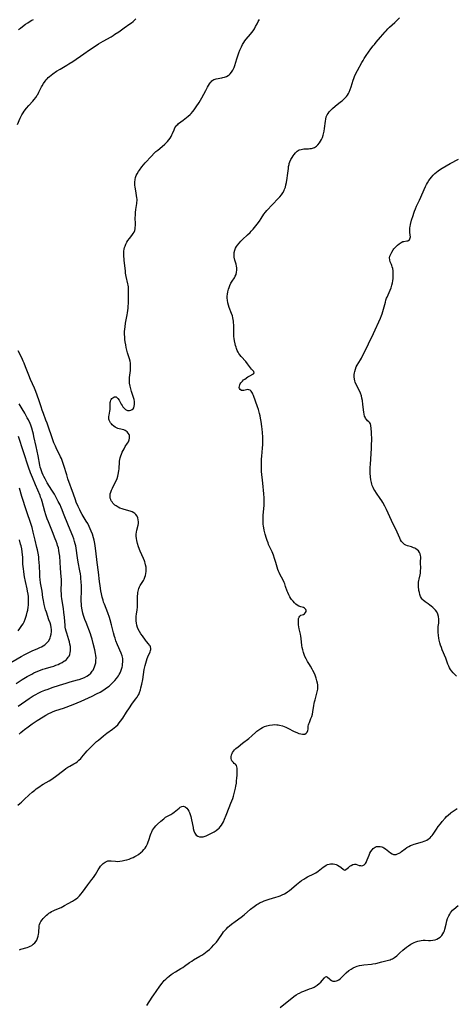
# Model space of a CAD drawing. Units: inches. Extents: x 2023522 to 2028951, y 210440 to 215902.
# Drawn here: x 2023926 to 2024063, y 210619 to 210929 of the extents above; entities that cross this region are included whole.
import ezdxf

# ---------------------------------------------------------------- set-up
doc = ezdxf.new("R2010")
doc.units = ezdxf.units.IN
doc.header["$MEASUREMENT"] = 0
doc.layers.add('c_26_T13S_R17E', color=143, linetype='Continuous')

msp = doc.modelspace()

# ---------------------------------------------------------------- linework, layer by layer
at = {"layer": 'c_26_T13S_R17E'}
for points in [[(2023924.97, 210896.33, 1004), (2023925.84, 210898.32, 1004), (2023926.17, 210898.99, 1004), (2023926.39, 210899.39, 1004), (2023926.78, 210900.05, 1004), (2023927.14, 210900.59, 1004), (2023927.84, 210901.53, 1004), (2023928.51, 210902.32, 1004), (2023929.78, 210903.71, 1004), (2023930.23, 210904.22, 1004), (2023930.76, 210904.89, 1004), (2023931.23, 210905.58, 1004), (2023931.39, 210905.86, 1004), (2023931.75, 210906.54, 1004), (2023932.56, 210908.22, 1004), (2023932.73, 210908.54, 1004), (2023933.18, 210909.3, 1004), (2023933.68, 210910.02, 1004), (2023933.99, 210910.42, 1004), (2023934.33, 210910.79, 1004), (2023934.68, 210911.16, 1004), (2023935.06, 210911.5, 1004), (2023935.58, 210911.93, 1004), (2023936.17, 210912.37, 1004), (2023937.29, 210913.13, 1004), (2023938.44, 210913.83, 1004), (2023940.58, 210915.06, 1004), (2023941.24, 210915.46, 1004), (2023942.41, 210916.21, 1004), (2023945.91, 210918.63, 1004), (2023947.75, 210919.87, 1004), (2023949.48, 210921.06, 1004), (2023950.56, 210921.78, 1004), (2023951.29, 210922.22, 1004), (2023952.03, 210922.65, 1004), (2023954.54, 210924.05, 1004), (2023955.23, 210924.46, 1004), (2023955.76, 210924.8, 1004), (2023956.97, 210925.63, 1004), (2023958.66, 210926.84, 1004), (2023960.47, 210928.08, 1004), (2023960.98, 210928.45, 1004), (2023961.47, 210928.83, 1004), (2023961.97, 210929.25, 1004), (2023962.39, 210929.67, 1004)], [(2023925.06, 210681.59, 1006), (2023925.67, 210682.08, 1006), (2023926.27, 210682.58, 1006), (2023927.14, 210683.35, 1006), (2023928.68, 210684.81, 1006), (2023929.65, 210685.69, 1006), (2023930.41, 210686.31, 1006), (2023930.92, 210686.7, 1006), (2023932, 210687.5, 1006), (2023932.57, 210687.89, 1006), (2023933.11, 210688.23, 1006), (2023934.95, 210689.26, 1006), (2023935.53, 210689.61, 1006), (2023936.28, 210690.12, 1006), (2023937.02, 210690.65, 1006), (2023939.6, 210692.62, 1006), (2023940.28, 210693.12, 1006), (2023940.91, 210693.54, 1006), (2023941.54, 210693.92, 1006), (2023942.75, 210694.6, 1006), (2023943.38, 210694.99, 1006), (2023943.88, 210695.34, 1006), (2023944.17, 210695.57, 1006), (2023944.39, 210695.77, 1006), (2023944.94, 210696.33, 1006), (2023945.26, 210696.69, 1006), (2023946.34, 210698.03, 1006), (2023946.94, 210698.74, 1006), (2023947.69, 210699.52, 1006), (2023948.41, 210700.21, 1006), (2023949.97, 210701.64, 1006), (2023950.53, 210702.13, 1006), (2023952.14, 210703.48, 1006), (2023953.17, 210704.3, 1006), (2023954.96, 210705.59, 1006), (2023955.51, 210705.99, 1006), (2023956.04, 210706.42, 1006), (2023956.63, 210706.98, 1006), (2023957.12, 210707.53, 1006), (2023957.55, 210708.07, 1006), (2023958.23, 210709.07, 1006), (2023959.43, 210710.99, 1006), (2023960.32, 210712.34, 1006), (2023961.12, 210713.45, 1006), (2023962.3, 210715, 1006), (2023962.78, 210715.68, 1006), (2023963.02, 210716.1, 1006), (2023963.25, 210716.52, 1006), (2023963.5, 210717.11, 1006), (2023963.79, 210717.95, 1006), (2023963.97, 210718.59, 1006), (2023964.24, 210719.73, 1006), (2023964.52, 210721.23, 1006), (2023965.02, 210724.39, 1006), (2023965.28, 210725.63, 1006), (2023965.47, 210726.39, 1006), (2023965.69, 210727.13, 1006), (2023965.95, 210727.87, 1006), (2023966.19, 210728.44, 1006), (2023966.9, 210730, 1006), (2023967.03, 210730.35, 1006), (2023967.12, 210730.7, 1006), (2023967.13, 210731.05, 1006), (2023967.03, 210731.55, 1006), (2023966.89, 210731.84, 1006), (2023966.7, 210732.12, 1006), (2023966.35, 210732.54, 1006), (2023965.75, 210733.23, 1006), (2023965.41, 210733.65, 1006), (2023964.43, 210734.98, 1006), (2023963.97, 210735.64, 1006), (2023963.52, 210736.35, 1006), (2023963.13, 210737.1, 1006), (2023962.91, 210737.66, 1006), (2023962.71, 210738.35, 1006), (2023962.57, 210739.06, 1006), (2023962.49, 210739.79, 1006), (2023962.48, 210740.57, 1006), (2023962.51, 210741.22, 1006), (2023962.57, 210741.87, 1006), (2023962.76, 210743.26, 1006), (2023962.84, 210744.1, 1006), (2023962.88, 210744.65, 1006), (2023962.93, 210746.06, 1006), (2023962.92, 210747.53, 1006), (2023962.95, 210748.28, 1006), (2023962.99, 210748.74, 1006), (2023963.06, 210749.16, 1006), (2023963.28, 210749.93, 1006), (2023963.5, 210750.44, 1006), (2023963.75, 210750.91, 1006), (2023964.59, 210752.16, 1006), (2023964.81, 210752.52, 1006), (2023965.01, 210752.92, 1006), (2023965.24, 210753.48, 1006), (2023965.42, 210754.06, 1006), (2023965.54, 210754.67, 1006), (2023965.61, 210755.28, 1006), (2023965.63, 210755.97, 1006), (2023965.58, 210756.71, 1006), (2023965.45, 210757.44, 1006), (2023965.32, 210757.96, 1006), (2023965.2, 210758.32, 1006), (2023965.06, 210758.71, 1006), (2023964.76, 210759.44, 1006), (2023963.75, 210761.73, 1006), (2023963.21, 210763.06, 1006), (2023962.85, 210764.18, 1006), (2023962.63, 210765.11, 1006), (2023962.52, 210765.78, 1006), (2023962.47, 210766.44, 1006), (2023962.46, 210767.06, 1006), (2023962.52, 210767.75, 1006), (2023962.63, 210768.35, 1006), (2023963.07, 210769.99, 1006), (2023963.16, 210770.49, 1006), (2023963.18, 210771.01, 1006), (2023963.11, 210771.66, 1006), (2023962.95, 210772.28, 1006), (2023962.75, 210772.74, 1006), (2023962.39, 210773.28, 1006), (2023962.06, 210773.6, 1006), (2023961.68, 210773.87, 1006), (2023961.17, 210774.12, 1006), (2023960.6, 210774.32, 1006), (2023958.65, 210774.85, 1006), (2023957.99, 210775.06, 1006), (2023957.35, 210775.31, 1006), (2023956.75, 210775.6, 1006), (2023956.12, 210775.99, 1006), (2023955.76, 210776.27, 1006), (2023955.43, 210776.57, 1006), (2023955.12, 210776.91, 1006), (2023954.85, 210777.26, 1006), (2023954.6, 210777.65, 1006), (2023954.41, 210778.06, 1006), (2023954.29, 210778.45, 1006), (2023954.22, 210778.85, 1006), (2023954.21, 210779.2, 1006), (2023954.29, 210779.79, 1006), (2023954.46, 210780.38, 1006), (2023954.7, 210780.98, 1006), (2023954.95, 210781.57, 1006), (2023956.41, 210784.71, 1006), (2023956.67, 210785.43, 1006), (2023956.81, 210785.94, 1006), (2023956.92, 210786.46, 1006), (2023957.02, 210787.15, 1006), (2023957.07, 210787.63, 1006), (2023957.1, 210788.12, 1006), (2023957.16, 210789.48, 1006), (2023957.2, 210790.09, 1006), (2023957.28, 210790.69, 1006), (2023957.39, 210791.23, 1006), (2023957.57, 210791.8, 1006), (2023957.79, 210792.36, 1006), (2023958.04, 210792.92, 1006), (2023958.62, 210794.03, 1006), (2023959.01, 210794.71, 1006), (2023959.74, 210795.83, 1006), (2023959.99, 210796.27, 1006), (2023960.22, 210796.81, 1006), (2023960.35, 210797.34, 1006), (2023960.37, 210797.77, 1006), (2023960.31, 210798.19, 1006), (2023960.2, 210798.53, 1006), (2023959.97, 210798.97, 1006), (2023959.64, 210799.36, 1006), (2023959.33, 210799.62, 1006), (2023959.01, 210799.8, 1006), (2023958.59, 210799.97, 1006), (2023957.09, 210800.33, 1006), (2023956.65, 210800.48, 1006), (2023956.25, 210800.65, 1006), (2023955.87, 210800.87, 1006), (2023955.38, 210801.2, 1006), (2023954.93, 210801.58, 1006), (2023954.62, 210801.9, 1006), (2023954.34, 210802.24, 1006), (2023954.12, 210802.62, 1006), (2023953.96, 210803.02, 1006), (2023953.87, 210803.35, 1006), (2023953.83, 210803.72, 1006), (2023953.83, 210804.17, 1006), (2023953.88, 210804.61, 1006), (2023954.15, 210805.89, 1006), (2023954.23, 210806.39, 1006), (2023954.27, 210806.95, 1006), (2023954.24, 210808.08, 1006), (2023954.25, 210808.63, 1006), (2023954.31, 210808.99, 1006), (2023954.43, 210809.33, 1006), (2023954.59, 210809.61, 1006), (2023954.79, 210809.85, 1006), (2023955.11, 210810.14, 1006), (2023955.38, 210810.33, 1006), (2023955.66, 210810.45, 1006), (2023956.14, 210810.41, 1006), (2023956.69, 210809.94, 1006), (2023957.04, 210809.4, 1006), (2023957.7, 210808.16, 1006), (2023957.99, 210807.67, 1006), (2023958.25, 210807.28, 1006), (2023958.54, 210806.92, 1006), (2023958.83, 210806.64, 1006), (2023959.14, 210806.41, 1006), (2023959.72, 210806.16, 1006), (2023960.32, 210806.11, 1006), (2023960.78, 210806.21, 1006), (2023961.2, 210806.42, 1006), (2023961.5, 210806.68, 1006), (2023961.69, 210806.97, 1006), (2023961.88, 210807.46, 1006), (2023961.97, 210808.03, 1006), (2023961.97, 210808.65, 1006), (2023961.94, 210808.94, 1006), (2023961.8, 210809.63, 1006), (2023961.61, 210810.26, 1006), (2023961, 210812.06, 1006), (2023960.73, 210812.96, 1006), (2023960.52, 210813.83, 1006), (2023960.38, 210814.71, 1006), (2023960.34, 210815.26, 1006), (2023960.36, 210815.87, 1006), (2023960.4, 210816.48, 1006), (2023960.62, 210818.76, 1006), (2023960.67, 210819.43, 1006), (2023960.68, 210820.41, 1006), (2023960.63, 210821.01, 1006), (2023960.52, 210821.72, 1006), (2023960.35, 210822.43, 1006), (2023959.76, 210824.34, 1006), (2023959.54, 210825.16, 1006), (2023959.34, 210825.99, 1006), (2023959.17, 210826.84, 1006), (2023959.02, 210827.73, 1006), (2023958.91, 210828.49, 1006), (2023958.84, 210829.26, 1006), (2023958.8, 210830.15, 1006), (2023958.82, 210831.08, 1006), (2023958.87, 210831.77, 1006), (2023958.94, 210832.47, 1006), (2023959.12, 210833.68, 1006), (2023959.65, 210836.26, 1006), (2023959.77, 210836.98, 1006), (2023959.87, 210837.69, 1006), (2023959.93, 210838.39, 1006), (2023959.98, 210839.14, 1006), (2023960, 210839.8, 1006), (2023960.02, 210841.7, 1006), (2023960.08, 210844.11, 1006), (2023960.07, 210844.61, 1006), (2023960.03, 210845.11, 1006), (2023959.97, 210845.61, 1006), (2023959.87, 210846.1, 1006), (2023959.34, 210848.36, 1006), (2023959.14, 210849.48, 1006), (2023959.04, 210850.15, 1006), (2023958.85, 210851.77, 1006), (2023958.68, 210853.59, 1006), (2023958.58, 210855.1, 1006), (2023958.57, 210855.83, 1006), (2023958.6, 210856.41, 1006), (2023958.67, 210856.98, 1006), (2023958.78, 210857.5, 1006), (2023958.94, 210858, 1006), (2023959.21, 210858.64, 1006), (2023959.53, 210859.25, 1006), (2023959.85, 210859.73, 1006), (2023960.37, 210860.38, 1006), (2023961.13, 210861.3, 1006), (2023961.55, 210861.92, 1006), (2023961.8, 210862.39, 1006), (2023961.99, 210862.87, 1006), (2023962.12, 210863.4, 1006), (2023962.19, 210863.85, 1006), (2023962.23, 210864.44, 1006), (2023962.23, 210865.04, 1006), (2023962.19, 210866.85, 1006), (2023962.21, 210867.72, 1006), (2023962.27, 210868.58, 1006), (2023962.37, 210869.51, 1006), (2023962.67, 210871.44, 1006), (2023962.72, 210871.88, 1006), (2023962.75, 210872.31, 1006), (2023962.74, 210872.76, 1006), (2023962.71, 210873.21, 1006), (2023962.61, 210873.96, 1006), (2023962.47, 210874.72, 1006), (2023962.21, 210876.01, 1006), (2023962.1, 210876.63, 1006), (2023962.04, 210877.26, 1006), (2023962.02, 210877.71, 1006), (2023962.04, 210878.17, 1006), (2023962.14, 210878.98, 1006), (2023962.3, 210879.6, 1006), (2023962.51, 210880.21, 1006), (2023962.77, 210880.8, 1006), (2023963.18, 210881.51, 1006), (2023963.47, 210881.95, 1006), (2023964.28, 210883.02, 1006), (2023965.35, 210884.28, 1006), (2023967.26, 210886.38, 1006), (2023968.18, 210887.34, 1006), (2023968.71, 210887.82, 1006), (2023969.26, 210888.29, 1006), (2023970.62, 210889.37, 1006), (2023971.47, 210890.1, 1006), (2023971.83, 210890.46, 1006), (2023972.33, 210890.99, 1006), (2023972.79, 210891.55, 1006), (2023973.15, 210892.06, 1006), (2023973.48, 210892.59, 1006), (2023973.76, 210893.13, 1006), (2023973.93, 210893.48, 1006), (2023974.43, 210894.69, 1006), (2023974.7, 210895.26, 1006), (2023975.01, 210895.77, 1006), (2023975.29, 210896.11, 1006), (2023975.57, 210896.39, 1006), (2023975.88, 210896.64, 1006), (2023977.33, 210897.69, 1006), (2023978.92, 210898.99, 1006), (2023979.56, 210899.55, 1006), (2023979.85, 210899.84, 1006), (2023980.4, 210900.45, 1006), (2023980.79, 210900.95, 1006), (2023981.46, 210901.88, 1006), (2023982.34, 210903.27, 1006), (2023983.19, 210904.74, 1006), (2023984.42, 210907.1, 1006), (2023984.99, 210908.12, 1006), (2023985.62, 210909.19, 1006), (2023985.86, 210909.54, 1006), (2023986.1, 210909.84, 1006), (2023986.36, 210910.11, 1006), (2023986.71, 210910.38, 1006), (2023987.02, 210910.54, 1006), (2023987.37, 210910.68, 1006), (2023987.77, 210910.79, 1006), (2023989.47, 210911.07, 1006), (2023989.82, 210911.15, 1006), (2023990.4, 210911.31, 1006), (2023990.95, 210911.51, 1006), (2023991.47, 210911.78, 1006), (2023991.83, 210912.04, 1006), (2023992.13, 210912.31, 1006), (2023992.6, 210912.88, 1006), (2023993, 210913.54, 1006), (2023993.21, 210913.95, 1006), (2023993.4, 210914.38, 1006), (2023993.63, 210915.01, 1006), (2023994.26, 210917.05, 1006), (2023994.59, 210918.06, 1006), (2023994.9, 210918.91, 1006), (2023995.22, 210919.76, 1006), (2023995.68, 210920.84, 1006), (2023996.04, 210921.57, 1006), (2023996.45, 210922.26, 1006), (2023996.75, 210922.71, 1006), (2023997.22, 210923.29, 1006), (2023998.62, 210924.89, 1006), (2023999.01, 210925.37, 1006), (2023999.43, 210925.93, 1006), (2023999.81, 210926.51, 1006), (2024000.19, 210927.22, 1006), (2024000.64, 210928.12, 1006), (2024001.04, 210928.87, 1006), (2024001.39, 210929.44, 1006)], [(2023925.32, 210926.3, 1002), (2023925.88, 210926.77, 1002), (2023926.53, 210927.28, 1002), (2023927.56, 210928.01, 1002), (2023928.26, 210928.47, 1002), (2023929.34, 210929.12, 1002), (2023929.99, 210929.48, 1002)], [(2023925.59, 210635.99, 1008), (2023926.05, 210636.14, 1008), (2023928.05, 210636.73, 1008), (2023928.51, 210636.89, 1008), (2023928.96, 210637.09, 1008), (2023929.46, 210637.36, 1008), (2023929.92, 210637.69, 1008), (2023930.45, 210638.18, 1008), (2023930.89, 210638.74, 1008), (2023931.06, 210639.02, 1008), (2023931.33, 210639.63, 1008), (2023931.52, 210640.27, 1008), (2023931.65, 210640.92, 1008), (2023931.7, 210641.33, 1008), (2023931.85, 210643.49, 1008), (2023931.95, 210643.97, 1008), (2023932.14, 210644.44, 1008), (2023932.4, 210644.89, 1008), (2023932.76, 210645.39, 1008), (2023933.11, 210645.82, 1008), (2023933.49, 210646.24, 1008), (2023933.81, 210646.58, 1008), (2023934.16, 210646.9, 1008), (2023934.52, 210647.21, 1008), (2023934.89, 210647.5, 1008), (2023935.3, 210647.77, 1008), (2023935.72, 210648.03, 1008), (2023936.27, 210648.31, 1008), (2023936.84, 210648.57, 1008), (2023938.74, 210649.35, 1008), (2023939.86, 210649.9, 1008), (2023941, 210650.52, 1008), (2023942.38, 210651.33, 1008), (2023942.95, 210651.69, 1008), (2023943.48, 210652.07, 1008), (2023943.99, 210652.47, 1008), (2023944.56, 210653, 1008), (2023945.03, 210653.52, 1008), (2023945.49, 210654.1, 1008), (2023947.2, 210656.47, 1008), (2023948.49, 210658.11, 1008), (2023948.96, 210658.76, 1008), (2023949.64, 210659.76, 1008), (2023950.46, 210661.15, 1008), (2023950.86, 210661.79, 1008), (2023951.24, 210662.33, 1008), (2023951.63, 210662.79, 1008), (2023952.05, 210663.19, 1008), (2023952.63, 210663.62, 1008), (2023953.26, 210663.92, 1008), (2023953.54, 210663.99, 1008), (2023953.85, 210664.04, 1008), (2023954.53, 210664.05, 1008), (2023955.9, 210663.9, 1008), (2023956.58, 210663.87, 1008), (2023957.27, 210663.92, 1008), (2023957.99, 210664.04, 1008), (2023958.91, 210664.24, 1008), (2023959.51, 210664.4, 1008), (2023960.2, 210664.61, 1008), (2023960.83, 210664.83, 1008), (2023961.46, 210665.09, 1008), (2023962.06, 210665.38, 1008), (2023962.41, 210665.57, 1008), (2023963.17, 210666.06, 1008), (2023963.89, 210666.61, 1008), (2023964.41, 210667.08, 1008), (2023964.89, 210667.58, 1008), (2023965.26, 210668.05, 1008), (2023965.6, 210668.55, 1008), (2023965.82, 210668.95, 1008), (2023966.01, 210669.37, 1008), (2023966.28, 210670.03, 1008), (2023966.47, 210670.57, 1008), (2023967.01, 210672.28, 1008), (2023967.17, 210672.74, 1008), (2023967.37, 210673.21, 1008), (2023967.61, 210673.66, 1008), (2023967.91, 210674.13, 1008), (2023968.26, 210674.58, 1008), (2023968.7, 210675.06, 1008), (2023969.2, 210675.55, 1008), (2023970.28, 210676.55, 1008), (2023971.16, 210677.31, 1008), (2023971.77, 210677.76, 1008), (2023972.19, 210678.03, 1008), (2023973.36, 210678.68, 1008), (2023973.99, 210679.05, 1008), (2023974.5, 210679.41, 1008), (2023974.98, 210679.8, 1008), (2023975.99, 210680.67, 1008), (2023976.36, 210680.95, 1008), (2023976.89, 210681.21, 1008), (2023977.42, 210681.28, 1008), (2023977.94, 210681.08, 1008), (2023978.43, 210680.67, 1008), (2023978.78, 210680.24, 1008), (2023979.1, 210679.72, 1008), (2023979.31, 210679.27, 1008), (2023979.53, 210678.69, 1008), (2023979.71, 210678.07, 1008), (2023979.97, 210676.93, 1008), (2023980.42, 210674.51, 1008), (2023980.48, 210674.23, 1008), (2023980.7, 210673.47, 1008), (2023980.98, 210672.8, 1008), (2023981.42, 210672.18, 1008), (2023981.97, 210671.8, 1008), (2023982.51, 210671.63, 1008), (2023983.1, 210671.58, 1008), (2023983.57, 210671.63, 1008), (2023983.91, 210671.71, 1008), (2023984.55, 210671.94, 1008), (2023985.81, 210672.52, 1008), (2023986.43, 210672.83, 1008), (2023987.11, 210673.2, 1008), (2023987.77, 210673.61, 1008), (2023988.39, 210674.08, 1008), (2023988.69, 210674.36, 1008), (2023989, 210674.71, 1008), (2023989.43, 210675.29, 1008), (2023989.75, 210675.82, 1008), (2023990.05, 210676.39, 1008), (2023990.39, 210677.13, 1008), (2023990.9, 210678.41, 1008), (2023991.84, 210680.89, 1008), (2023992.39, 210682.26, 1008), (2023992.94, 210683.73, 1008), (2023993.17, 210684.43, 1008), (2023993.55, 210685.7, 1008), (2023993.84, 210686.91, 1008), (2023993.96, 210687.55, 1008), (2023994.11, 210688.55, 1008), (2023994.18, 210689.16, 1008), (2023994.27, 210690.2, 1008), (2023994.31, 210690.98, 1008), (2023994.33, 210692.39, 1008), (2023994.31, 210693.32, 1008), (2023994.29, 210693.7, 1008), (2023994.16, 210694.13, 1008), (2023993.81, 210694.52, 1008), (2023993.44, 210694.78, 1008), (2023993.16, 210695.03, 1008), (2023992.9, 210695.33, 1008), (2023992.72, 210695.61, 1008), (2023992.6, 210695.92, 1008), (2023992.51, 210696.33, 1008), (2023992.49, 210696.88, 1008), (2023992.58, 210697.45, 1008), (2023992.73, 210697.89, 1008), (2023992.87, 210698.18, 1008), (2023993.17, 210698.62, 1008), (2023993.53, 210699.05, 1008), (2023993.96, 210699.45, 1008), (2023994.65, 210700.03, 1008), (2023996.08, 210701.18, 1008), (2023998, 210702.67, 1008), (2023999.01, 210703.52, 1008), (2024000.2, 210704.61, 1008), (2024000.59, 210704.95, 1008), (2024001.18, 210705.41, 1008), (2024001.8, 210705.82, 1008), (2024002.34, 210706.1, 1008), (2024003.01, 210706.39, 1008), (2024003.71, 210706.62, 1008), (2024004.56, 210706.83, 1008), (2024005.49, 210706.97, 1008), (2024006.21, 210707.01, 1008), (2024006.93, 210706.98, 1008), (2024007.34, 210706.94, 1008), (2024007.77, 210706.86, 1008), (2024008.64, 210706.63, 1008), (2024009.17, 210706.43, 1008), (2024009.7, 210706.21, 1008), (2024010.39, 210705.9, 1008), (2024012.41, 210704.87, 1008), (2024013.17, 210704.5, 1008), (2024013.83, 210704.23, 1008), (2024014.45, 210704.05, 1008), (2024015.03, 210703.96, 1008), (2024015.39, 210703.96, 1008), (2024015.73, 210704.02, 1008), (2024016.19, 210704.27, 1008), (2024016.48, 210704.63, 1008), (2024016.67, 210705.13, 1008), (2024016.74, 210705.58, 1008), (2024016.82, 210706.49, 1008), (2024016.9, 210706.9, 1008), (2024017.01, 210707.3, 1008), (2024017.15, 210707.71, 1008), (2024017.67, 210708.93, 1008), (2024017.92, 210709.59, 1008), (2024018.13, 210710.3, 1008), (2024018.27, 210711.05, 1008), (2024018.55, 210713.05, 1008), (2024018.66, 210713.65, 1008), (2024018.79, 210714.25, 1008), (2024018.95, 210714.86, 1008), (2024019.42, 210716.46, 1008), (2024019.64, 210717.31, 1008), (2024019.8, 210718.16, 1008), (2024019.84, 210718.65, 1008), (2024019.85, 210719.13, 1008), (2024019.81, 210719.59, 1008), (2024019.75, 210720.04, 1008), (2024019.56, 210720.84, 1008), (2024019.31, 210721.63, 1008), (2024018.94, 210722.61, 1008), (2024018.63, 210723.35, 1008), (2024018.3, 210724.08, 1008), (2024018.07, 210724.53, 1008), (2024017.55, 210725.48, 1008), (2024017.25, 210725.97, 1008), (2024016.62, 210726.95, 1008), (2024016.14, 210727.74, 1008), (2024015.77, 210728.48, 1008), (2024015.51, 210729.11, 1008), (2024015.29, 210729.75, 1008), (2024015.06, 210730.64, 1008), (2024014.93, 210731.3, 1008), (2024014.83, 210731.95, 1008), (2024014.55, 210734.2, 1008), (2024014.45, 210734.88, 1008), (2024014.32, 210735.55, 1008), (2024013.94, 210737.24, 1008), (2024013.82, 210737.88, 1008), (2024013.73, 210738.49, 1008), (2024013.69, 210739.08, 1008), (2024013.68, 210739.64, 1008), (2024013.69, 210739.95, 1008), (2024013.77, 210740.49, 1008), (2024013.91, 210740.94, 1008), (2024014.1, 210741.27, 1008), (2024014.43, 210741.49, 1008), (2024015.28, 210741.8, 1008), (2024015.63, 210741.99, 1008), (2024015.98, 210742.34, 1008), (2024016.13, 210742.66, 1008), (2024016.15, 210743.02, 1008), (2024016.04, 210743.35, 1008), (2024015.87, 210743.58, 1008), (2024015.64, 210743.78, 1008), (2024015.31, 210743.95, 1008), (2024014.92, 210744.08, 1008), (2024014.45, 210744.21, 1008), (2024013.83, 210744.43, 1008), (2024013.29, 210744.73, 1008), (2024012.87, 210745.05, 1008), (2024012.47, 210745.42, 1008), (2024012, 210745.91, 1008), (2024011.56, 210746.45, 1008), (2024011.28, 210746.85, 1008), (2024010.99, 210747.31, 1008), (2024010.63, 210747.99, 1008), (2024010.31, 210748.71, 1008), (2024010.15, 210749.15, 1008), (2024009.67, 210750.57, 1008), (2024009.36, 210751.42, 1008), (2024009.2, 210751.83, 1008), (2024008.87, 210752.54, 1008), (2024007.82, 210754.52, 1008), (2024007.59, 210755.02, 1008), (2024007.43, 210755.39, 1008), (2024007.24, 210755.91, 1008), (2024006.98, 210756.73, 1008), (2024006.58, 210758.11, 1008), (2024006.17, 210759.45, 1008), (2024005.81, 210760.47, 1008), (2024005.39, 210761.49, 1008), (2024004.6, 210763.17, 1008), (2024004.29, 210763.85, 1008), (2024004.1, 210764.33, 1008), (2024003.85, 210765.05, 1008), (2024003.65, 210765.7, 1008), (2024003.25, 210767.08, 1008), (2024002.91, 210768.41, 1008), (2024002.77, 210769.1, 1008), (2024002.68, 210769.66, 1008), (2024002.62, 210770.22, 1008), (2024002.57, 210771.03, 1008), (2024002.56, 210771.61, 1008), (2024002.57, 210772.19, 1008), (2024002.61, 210773.14, 1008), (2024002.84, 210776.17, 1008), (2024002.87, 210777.39, 1008), (2024002.85, 210778.51, 1008), (2024002.77, 210779.81, 1008), (2024002.43, 210783.15, 1008), (2024002.09, 210786.86, 1008), (2024002.02, 210787.8, 1008), (2024002, 210788.51, 1008), (2024001.99, 210789.27, 1008), (2024002, 210790.03, 1008), (2024002.04, 210790.79, 1008), (2024002.1, 210791.72, 1008), (2024002.34, 210794.21, 1008), (2024002.42, 210795.36, 1008), (2024002.46, 210796.62, 1008), (2024002.45, 210797.75, 1008), (2024002.38, 210799.14, 1008), (2024002.29, 210800.23, 1008), (2024002.19, 210801.11, 1008), (2024001.95, 210802.69, 1008), (2024001.76, 210803.68, 1008), (2024001.6, 210804.42, 1008), (2024001.42, 210805.16, 1008), (2024001.05, 210806.41, 1008), (2024000.76, 210807.3, 1008), (2023999.5, 210810.81, 1008), (2023999.34, 210811.22, 1008), (2023999.16, 210811.59, 1008), (2023998.97, 210811.92, 1008), (2023998.76, 210812.2, 1008), (2023998.44, 210812.49, 1008), (2023998.09, 210812.66, 1008), (2023997.71, 210812.72, 1008), (2023997.34, 210812.68, 1008), (2023996.47, 210812.45, 1008), (2023996.17, 210812.41, 1008), (2023995.71, 210812.45, 1008), (2023995.28, 210812.72, 1008), (2023995.07, 210813.06, 1008), (2023995.02, 210813.38, 1008), (2023995.06, 210813.74, 1008), (2023995.19, 210814.18, 1008), (2023995.33, 210814.49, 1008), (2023995.52, 210814.81, 1008), (2023995.74, 210815.1, 1008), (2023996.03, 210815.42, 1008), (2023996.39, 210815.74, 1008), (2023996.78, 210816.04, 1008), (2023997.77, 210816.72, 1008), (2023998.37, 210817.08, 1008), (2023999.28, 210817.55, 1008), (2023999.54, 210817.71, 1008), (2023999.72, 210817.99, 1008), (2023999.57, 210818.38, 1008), (2023998.84, 210819.19, 1008), (2023997.64, 210820.89, 1008), (2023997.12, 210821.54, 1008), (2023995.67, 210823.13, 1008), (2023995.19, 210823.71, 1008), (2023994.91, 210824.11, 1008), (2023994.65, 210824.54, 1008), (2023994.38, 210825.08, 1008), (2023994.15, 210825.64, 1008), (2023993.99, 210826.1, 1008), (2023993.83, 210826.64, 1008), (2023993.7, 210827.19, 1008), (2023993.53, 210828.07, 1008), (2023993.43, 210828.79, 1008), (2023993.35, 210829.51, 1008), (2023993.32, 210830.08, 1008), (2023993.31, 210830.64, 1008), (2023993.3, 210832.52, 1008), (2023993.28, 210833.12, 1008), (2023993.23, 210833.73, 1008), (2023993.17, 210834.32, 1008), (2023993.1, 210834.82, 1008), (2023992.99, 210835.39, 1008), (2023992.85, 210835.94, 1008), (2023992.6, 210836.74, 1008), (2023991.88, 210838.58, 1008), (2023991.6, 210839.4, 1008), (2023991.43, 210840.04, 1008), (2023991.28, 210840.9, 1008), (2023991.22, 210841.53, 1008), (2023991.22, 210842.16, 1008), (2023991.28, 210842.84, 1008), (2023991.4, 210843.51, 1008), (2023991.62, 210844.37, 1008), (2023991.82, 210844.97, 1008), (2023992.03, 210845.51, 1008), (2023992.37, 210846.24, 1008), (2023992.75, 210846.91, 1008), (2023993.48, 210848.02, 1008), (2023993.76, 210848.51, 1008), (2023993.99, 210849.03, 1008), (2023994.19, 210849.71, 1008), (2023994.28, 210850.4, 1008), (2023994.26, 210851.11, 1008), (2023994.17, 210851.68, 1008), (2023994.03, 210852.25, 1008), (2023993.65, 210853.57, 1008), (2023993.45, 210854.45, 1008), (2023993.37, 210855.3, 1008), (2023993.41, 210856.01, 1008), (2023993.57, 210856.7, 1008), (2023993.83, 210857.3, 1008), (2023994.13, 210857.81, 1008), (2023994.49, 210858.31, 1008), (2023994.99, 210858.93, 1008), (2023995.55, 210859.53, 1008), (2023996.06, 210860.05, 1008), (2023997.65, 210861.53, 1008), (2023998.41, 210862.27, 1008), (2023998.79, 210862.68, 1008), (2023999.36, 210863.33, 1008), (2024000.66, 210864.94, 1008), (2024001.4, 210865.9, 1008), (2024001.96, 210866.73, 1008), (2024002.81, 210868.08, 1008), (2024003.31, 210868.73, 1008), (2024003.71, 210869.19, 1008), (2024005.55, 210871.15, 1008), (2024007.33, 210872.98, 1008), (2024007.85, 210873.55, 1008), (2024008.34, 210874.15, 1008), (2024008.79, 210874.82, 1008), (2024009.16, 210875.53, 1008), (2024009.35, 210875.98, 1008), (2024009.57, 210876.63, 1008), (2024009.76, 210877.31, 1008), (2024009.91, 210878, 1008), (2024010.15, 210879.38, 1008), (2024010.27, 210880.27, 1008), (2024010.52, 210882.43, 1008), (2024010.62, 210883.09, 1008), (2024010.75, 210883.74, 1008), (2024010.83, 210884.02, 1008), (2024011.01, 210884.56, 1008), (2024011.32, 210885.28, 1008), (2024011.69, 210885.96, 1008), (2024011.99, 210886.44, 1008), (2024012.32, 210886.89, 1008), (2024012.8, 210887.45, 1008), (2024013.35, 210887.95, 1008), (2024013.96, 210888.32, 1008), (2024014.54, 210888.51, 1008), (2024014.99, 210888.6, 1008), (2024015.45, 210888.64, 1008), (2024016.89, 210888.71, 1008), (2024017.35, 210888.74, 1008), (2024017.78, 210888.8, 1008), (2024018.2, 210888.89, 1008), (2024018.81, 210889.11, 1008), (2024019.37, 210889.47, 1008), (2024019.87, 210889.95, 1008), (2024020.32, 210890.53, 1008), (2024020.65, 210891.05, 1008), (2024020.95, 210891.6, 1008), (2024021.28, 210892.3, 1008), (2024021.56, 210893.03, 1008), (2024021.67, 210893.37, 1008), (2024021.86, 210894.21, 1008), (2024021.99, 210895.06, 1008), (2024022.21, 210897.43, 1008), (2024022.31, 210898.05, 1008), (2024022.49, 210898.74, 1008), (2024022.77, 210899.36, 1008), (2024023.07, 210899.84, 1008), (2024023.45, 210900.36, 1008), (2024023.89, 210900.85, 1008), (2024024.44, 210901.4, 1008), (2024025.32, 210902.18, 1008), (2024027.03, 210903.46, 1008), (2024027.5, 210903.83, 1008), (2024027.96, 210904.22, 1008), (2024028.6, 210904.86, 1008), (2024028.91, 210905.23, 1008), (2024029.2, 210905.62, 1008), (2024029.49, 210906.09, 1008), (2024029.75, 210906.58, 1008), (2024030.09, 210907.37, 1008), (2024030.39, 210908.22, 1008), (2024031.01, 210910.35, 1008), (2024031.18, 210910.91, 1008), (2024031.42, 210911.53, 1008), (2024031.72, 210912.19, 1008), (2024032.32, 210913.35, 1008), (2024033.71, 210915.88, 1008), (2024034.1, 210916.55, 1008), (2024034.48, 210917.17, 1008), (2024035.11, 210918.1, 1008), (2024036.61, 210920.18, 1008), (2024037.3, 210921.12, 1008), (2024037.7, 210921.62, 1008), (2024038.29, 210922.31, 1008), (2024039.66, 210923.86, 1008), (2024041.08, 210925.59, 1008), (2024041.38, 210925.93, 1008), (2024041.92, 210926.5, 1008), (2024042.48, 210927.04, 1008), (2024044.11, 210928.51, 1008), (2024044.55, 210928.95, 1008), (2024045.58, 210930.01, 1008)], [(2024063.58, 210722.27, 1010), (2024062.57, 210723.34, 1010), (2024062.06, 210723.94, 1010), (2024061.73, 210724.42, 1010), (2024061.43, 210724.93, 1010), (2024061.19, 210725.44, 1010), (2024060.94, 210726.05, 1010), (2024060.25, 210728.01, 1010), (2024059.15, 210730.57, 1010), (2024058.87, 210731.29, 1010), (2024058.58, 210732.1, 1010), (2024058.35, 210732.85, 1010), (2024058.16, 210733.61, 1010), (2024058.03, 210734.24, 1010), (2024057.9, 210735.14, 1010), (2024057.83, 210736.14, 1010), (2024057.83, 210737.08, 1010), (2024057.88, 210737.95, 1010), (2024058, 210739.06, 1010), (2024058.03, 210739.92, 1010), (2024058.02, 210740.26, 1010), (2024057.91, 210741.13, 1010), (2024057.71, 210741.85, 1010), (2024057.37, 210742.58, 1010), (2024056.97, 210743.12, 1010), (2024056.57, 210743.55, 1010), (2024056.13, 210743.96, 1010), (2024055.67, 210744.36, 1010), (2024055.19, 210744.74, 1010), (2024054.73, 210745.07, 1010), (2024053.69, 210745.77, 1010), (2024053.1, 210746.27, 1010), (2024052.82, 210746.59, 1010), (2024052.6, 210746.89, 1010), (2024052.29, 210747.47, 1010), (2024052.07, 210748.06, 1010), (2024051.9, 210748.69, 1010), (2024051.77, 210749.28, 1010), (2024051.7, 210749.78, 1010), (2024051.65, 210750.28, 1010), (2024051.61, 210750.9, 1010), (2024051.62, 210751.44, 1010), (2024051.66, 210751.98, 1010), (2024051.73, 210752.45, 1010), (2024051.83, 210752.92, 1010), (2024052.14, 210754.31, 1010), (2024052.22, 210754.79, 1010), (2024052.27, 210755.24, 1010), (2024052.3, 210755.67, 1010), (2024052.31, 210756.22, 1010), (2024052.25, 210758.11, 1010), (2024052.32, 210759.91, 1010), (2024052.3, 210760.35, 1010), (2024052.2, 210760.85, 1010), (2024051.99, 210761.34, 1010), (2024051.59, 210761.84, 1010), (2024051.21, 210762.17, 1010), (2024050.78, 210762.45, 1010), (2024050.42, 210762.65, 1010), (2024050.05, 210762.82, 1010), (2024049.46, 210763.05, 1010), (2024048.1, 210763.42, 1010), (2024047.62, 210763.6, 1010), (2024047.18, 210763.85, 1010), (2024046.85, 210764.12, 1010), (2024046.55, 210764.44, 1010), (2024046.29, 210764.79, 1010), (2024045.94, 210765.36, 1010), (2024045.69, 210765.87, 1010), (2024044.85, 210767.74, 1010), (2024043.05, 210771.46, 1010), (2024041.5, 210774.85, 1010), (2024040.94, 210775.98, 1010), (2024040.34, 210777.08, 1010), (2024040.01, 210777.62, 1010), (2024039.52, 210778.35, 1010), (2024038.31, 210780.03, 1010), (2024037.79, 210780.83, 1010), (2024037.53, 210781.3, 1010), (2024037.29, 210781.78, 1010), (2024037.04, 210782.4, 1010), (2024036.88, 210782.88, 1010), (2024036.75, 210783.36, 1010), (2024036.58, 210784.19, 1010), (2024036.45, 210785.22, 1010), (2024036.39, 210786.33, 1010), (2024036.38, 210787.1, 1010), (2024036.4, 210788.19, 1010), (2024036.44, 210789.12, 1010), (2024036.76, 210794.21, 1010), (2024036.82, 210795.43, 1010), (2024036.86, 210796.76, 1010), (2024036.85, 210797.59, 1010), (2024036.82, 210798.49, 1010), (2024036.77, 210799.35, 1010), (2024036.57, 210801.38, 1010), (2024036.44, 210801.92, 1010), (2024036.29, 210802.21, 1010), (2024035.94, 210802.56, 1010), (2024035.55, 210802.88, 1010), (2024035.3, 210803.12, 1010), (2024035.06, 210803.41, 1010), (2024034.87, 210803.71, 1010), (2024034.74, 210803.99, 1010), (2024034.61, 210804.35, 1010), (2024034.47, 210804.93, 1010), (2024034.36, 210805.56, 1010), (2024034.07, 210808.02, 1010), (2024033.9, 210809.25, 1010), (2024033.76, 210810.01, 1010), (2024033.59, 210810.76, 1010), (2024033.32, 210811.61, 1010), (2024032.92, 210812.51, 1010), (2024031.9, 210814.36, 1010), (2024031.62, 210815.02, 1010), (2024031.48, 210815.48, 1010), (2024031.37, 210816.02, 1010), (2024031.3, 210816.77, 1010), (2024031.33, 210817.52, 1010), (2024031.39, 210818.03, 1010), (2024031.47, 210818.41, 1010), (2024031.68, 210819.14, 1010), (2024031.97, 210819.85, 1010), (2024032.26, 210820.39, 1010), (2024033.26, 210822.07, 1010), (2024033.58, 210822.67, 1010), (2024035.87, 210827.19, 1010), (2024037.38, 210830.37, 1010), (2024039.59, 210835.23, 1010), (2024039.96, 210836.06, 1010), (2024040.15, 210836.58, 1010), (2024040.39, 210837.33, 1010), (2024040.6, 210838.08, 1010), (2024041.17, 210840.29, 1010), (2024041.35, 210840.92, 1010), (2024041.55, 210841.53, 1010), (2024041.7, 210841.92, 1010), (2024042.01, 210842.64, 1010), (2024042.66, 210844.06, 1010), (2024042.94, 210844.77, 1010), (2024043.11, 210845.25, 1010), (2024043.22, 210845.65, 1010), (2024043.38, 210846.36, 1010), (2024043.51, 210847.07, 1010), (2024043.59, 210847.78, 1010), (2024043.63, 210848.2, 1010), (2024043.65, 210848.76, 1010), (2024043.64, 210849.5, 1010), (2024043.59, 210850.21, 1010), (2024043.48, 210850.87, 1010), (2024043.35, 210851.4, 1010), (2024043.21, 210851.82, 1010), (2024043.06, 210852.21, 1010), (2024042.72, 210853.03, 1010), (2024042.52, 210853.64, 1010), (2024042.46, 210854.23, 1010), (2024042.59, 210854.85, 1010), (2024042.87, 210855.48, 1010), (2024043.23, 210856.12, 1010), (2024043.65, 210856.78, 1010), (2024043.87, 210857.07, 1010), (2024044.21, 210857.5, 1010), (2024044.58, 210857.91, 1010), (2024044.95, 210858.28, 1010), (2024045.51, 210858.75, 1010), (2024046.15, 210859.16, 1010), (2024046.7, 210859.39, 1010), (2024047.02, 210859.47, 1010), (2024047.99, 210859.6, 1010), (2024048.29, 210859.68, 1010), (2024048.56, 210859.81, 1010), (2024048.77, 210860, 1010), (2024048.93, 210860.26, 1010), (2024049.03, 210860.6, 1010), (2024049.05, 210860.95, 1010), (2024049.02, 210861.4, 1010), (2024048.9, 210862.36, 1010), (2024048.88, 210862.82, 1010), (2024048.89, 210863.31, 1010), (2024048.93, 210863.75, 1010), (2024048.99, 210864.19, 1010), (2024049.11, 210864.82, 1010), (2024049.44, 210866.12, 1010), (2024049.89, 210867.67, 1010), (2024050.14, 210868.41, 1010), (2024050.35, 210868.99, 1010), (2024050.66, 210869.77, 1010), (2024051, 210870.54, 1010), (2024051.92, 210872.5, 1010), (2024053.83, 210876.76, 1010), (2024054.13, 210877.37, 1010), (2024054.45, 210877.97, 1010), (2024054.91, 210878.7, 1010), (2024055.29, 210879.23, 1010), (2024055.7, 210879.74, 1010), (2024056.24, 210880.34, 1010), (2024056.8, 210880.91, 1010), (2024057.29, 210881.34, 1010), (2024057.8, 210881.74, 1010), (2024058.56, 210882.27, 1010), (2024059.11, 210882.61, 1010), (2024060.4, 210883.36, 1010), (2024061.64, 210884.04, 1010), (2024064.29, 210885.42, 1010)], [(2023925.49, 210703.98, 1004), (2023926.05, 210704.53, 1004), (2023926.67, 210705.09, 1004), (2023927.18, 210705.5, 1004), (2023928.34, 210706.36, 1004), (2023929.64, 210707.26, 1004), (2023931.24, 210708.32, 1004), (2023933.07, 210709.48, 1004), (2023933.95, 210710.01, 1004), (2023934.86, 210710.51, 1004), (2023935.62, 210710.88, 1004), (2023936.22, 210711.12, 1004), (2023937.12, 210711.44, 1004), (2023939.47, 210712.23, 1004), (2023942.6, 210713.37, 1004), (2023943.86, 210713.85, 1004), (2023945.11, 210714.39, 1004), (2023948.6, 210716.02, 1004), (2023949.98, 210716.69, 1004), (2023951.07, 210717.26, 1004), (2023951.97, 210717.79, 1004), (2023952.72, 210718.29, 1004), (2023953.44, 210718.83, 1004), (2023953.89, 210719.19, 1004), (2023954.58, 210719.79, 1004), (2023955.24, 210720.42, 1004), (2023955.76, 210720.96, 1004), (2023956.24, 210721.53, 1004), (2023956.57, 210721.98, 1004), (2023956.83, 210722.37, 1004), (2023957.11, 210722.85, 1004), (2023957.37, 210723.35, 1004), (2023957.59, 210723.88, 1004), (2023957.82, 210724.5, 1004), (2023958.01, 210725.13, 1004), (2023958.11, 210725.6, 1004), (2023958.19, 210726.06, 1004), (2023958.26, 210726.82, 1004), (2023958.25, 210727.57, 1004), (2023958.2, 210727.92, 1004), (2023958.01, 210728.74, 1004), (2023957.72, 210729.56, 1004), (2023956.54, 210732.21, 1004), (2023956.06, 210733.44, 1004), (2023955.79, 210734.25, 1004), (2023955.62, 210734.83, 1004), (2023955.32, 210735.97, 1004), (2023954.7, 210738.46, 1004), (2023954.25, 210740.06, 1004), (2023954, 210740.84, 1004), (2023953.51, 210742.23, 1004), (2023952.41, 210745.04, 1004), (2023952.19, 210745.66, 1004), (2023951.99, 210746.27, 1004), (2023951.71, 210747.26, 1004), (2023951.48, 210748.28, 1004), (2023951.3, 210749.19, 1004), (2023951.06, 210750.78, 1004), (2023950.88, 210752.17, 1004), (2023950.54, 210755.14, 1004), (2023950.15, 210758.19, 1004), (2023949.73, 210761.85, 1004), (2023949.52, 210763.37, 1004), (2023949.39, 210764.13, 1004), (2023949.15, 210765.24, 1004), (2023948.98, 210765.91, 1004), (2023948.62, 210767.09, 1004), (2023948.26, 210768.08, 1004), (2023947.95, 210768.82, 1004), (2023947.61, 210769.56, 1004), (2023947.16, 210770.44, 1004), (2023946.71, 210771.21, 1004), (2023945.43, 210773.32, 1004), (2023944.89, 210774.29, 1004), (2023944.64, 210774.79, 1004), (2023944.14, 210775.82, 1004), (2023943.55, 210777.21, 1004), (2023943.26, 210777.95, 1004), (2023942.64, 210779.67, 1004), (2023940.92, 210784.6, 1004), (2023940.54, 210785.78, 1004), (2023939.65, 210788.75, 1004), (2023939.21, 210790.05, 1004), (2023938.84, 210791.01, 1004), (2023938.61, 210791.53, 1004), (2023938.25, 210792.28, 1004), (2023937.45, 210793.86, 1004), (2023936.97, 210794.83, 1004), (2023936.48, 210795.96, 1004), (2023936.23, 210796.58, 1004), (2023935.68, 210798.11, 1004), (2023934.86, 210800.59, 1004), (2023934.32, 210802.14, 1004), (2023933.97, 210803.09, 1004), (2023933.15, 210805.17, 1004), (2023932.74, 210806.24, 1004), (2023932.42, 210807.23, 1004), (2023931.84, 210809.12, 1004), (2023931.18, 210810.98, 1004), (2023930.75, 210812.12, 1004), (2023930.33, 210813.14, 1004), (2023929.13, 210815.93, 1004), (2023928.59, 210817.24, 1004), (2023927.56, 210819.92, 1004), (2023927.1, 210821.06, 1004), (2023926.81, 210821.72, 1004), (2023926.33, 210822.71, 1004), (2023925.19, 210824.94, 1004)], [(2023925.15, 210712.79, 1002), (2023928.69, 210715.23, 1002), (2023929.94, 210716.04, 1002), (2023930.74, 210716.5, 1002), (2023931.55, 210716.94, 1002), (2023932.54, 210717.41, 1002), (2023933.65, 210717.88, 1002), (2023934.62, 210718.24, 1002), (2023935.93, 210718.7, 1002), (2023938.2, 210719.44, 1002), (2023940.4, 210720.13, 1002), (2023941.61, 210720.48, 1002), (2023943.95, 210721.11, 1002), (2023944.49, 210721.27, 1002), (2023945.26, 210721.53, 1002), (2023946.12, 210721.89, 1002), (2023946.93, 210722.32, 1002), (2023947.38, 210722.62, 1002), (2023948.09, 210723.24, 1002), (2023948.61, 210723.87, 1002), (2023948.83, 210724.21, 1002), (2023949.11, 210724.73, 1002), (2023949.34, 210725.28, 1002), (2023949.52, 210725.85, 1002), (2023949.68, 210726.55, 1002), (2023949.77, 210727.26, 1002), (2023949.79, 210728.03, 1002), (2023949.74, 210728.78, 1002), (2023949.64, 210729.44, 1002), (2023949.4, 210730.62, 1002), (2023948.92, 210732.65, 1002), (2023948.55, 210734.01, 1002), (2023948.24, 210734.96, 1002), (2023948, 210735.64, 1002), (2023946.62, 210739.21, 1002), (2023946.28, 210740.17, 1002), (2023945.86, 210741.48, 1002), (2023945.66, 210742.19, 1002), (2023945.42, 210743.22, 1002), (2023945.32, 210743.77, 1002), (2023945.22, 210744.46, 1002), (2023945.15, 210745.15, 1002), (2023945.11, 210745.84, 1002), (2023945.1, 210746.51, 1002), (2023945.17, 210749.18, 1002), (2023945.16, 210750.7, 1002), (2023945.09, 210752.15, 1002), (2023945.02, 210752.97, 1002), (2023944.94, 210753.76, 1002), (2023944.83, 210754.54, 1002), (2023944.66, 210755.56, 1002), (2023944.13, 210758.22, 1002), (2023943.89, 210759.6, 1002), (2023943.47, 210762.69, 1002), (2023943.36, 210763.37, 1002), (2023943.22, 210764.04, 1002), (2023943, 210764.83, 1002), (2023942.73, 210765.6, 1002), (2023942.42, 210766.42, 1002), (2023941.06, 210769.68, 1002), (2023939.56, 210773.64, 1002), (2023939.1, 210774.8, 1002), (2023938.82, 210775.47, 1002), (2023938.43, 210776.31, 1002), (2023937.85, 210777.45, 1002), (2023936.64, 210779.67, 1002), (2023935.86, 210780.97, 1002), (2023934.36, 210783.34, 1002), (2023933.69, 210784.52, 1002), (2023933.3, 210785.25, 1002), (2023933.08, 210785.71, 1002), (2023932.76, 210786.44, 1002), (2023932.52, 210787.08, 1002), (2023932.31, 210787.72, 1002), (2023932.16, 210788.26, 1002), (2023932.01, 210788.92, 1002), (2023931.49, 210791.82, 1002), (2023930.84, 210794.79, 1002), (2023930.19, 210797.96, 1002), (2023930.02, 210798.7, 1002), (2023929.84, 210799.43, 1002), (2023929.52, 210800.51, 1002), (2023929.16, 210801.46, 1002), (2023928.94, 210801.99, 1002), (2023928.42, 210803.12, 1002), (2023928.07, 210803.81, 1002), (2023927.26, 210805.28, 1002), (2023926.45, 210806.65, 1002), (2023925.47, 210808.24, 1002)], [(2023924.54, 210720.01, 1000), (2023925.81, 210720.85, 1000), (2023926.48, 210721.27, 1000), (2023928.08, 210722.19, 1000), (2023929.48, 210722.95, 1000), (2023930.16, 210723.3, 1000), (2023930.85, 210723.63, 1000), (2023931.76, 210724.02, 1000), (2023932.97, 210724.46, 1000), (2023933.8, 210724.71, 1000), (2023935.57, 210725.22, 1000), (2023936.45, 210725.49, 1000), (2023937.14, 210725.73, 1000), (2023937.8, 210725.99, 1000), (2023938.37, 210726.25, 1000), (2023939.04, 210726.59, 1000), (2023939.66, 210726.98, 1000), (2023939.94, 210727.18, 1000), (2023940.41, 210727.57, 1000), (2023940.82, 210727.99, 1000), (2023941.03, 210728.26, 1000), (2023941.26, 210728.64, 1000), (2023941.49, 210729.16, 1000), (2023941.64, 210729.72, 1000), (2023941.73, 210730.3, 1000), (2023941.73, 210731.1, 1000), (2023941.67, 210731.7, 1000), (2023941.54, 210732.39, 1000), (2023941.37, 210733.08, 1000), (2023941.17, 210733.75, 1000), (2023940.53, 210735.83, 1000), (2023940.33, 210736.52, 1000), (2023940.17, 210737.22, 1000), (2023940.08, 210737.76, 1000), (2023940, 210738.31, 1000), (2023939.78, 210740.86, 1000), (2023939.62, 210742.41, 1000), (2023939.47, 210743.62, 1000), (2023939.02, 210746.7, 1000), (2023938.92, 210747.54, 1000), (2023938.83, 210748.37, 1000), (2023938.79, 210749.13, 1000), (2023938.79, 210749.85, 1000), (2023938.85, 210751.47, 1000), (2023938.86, 210752.2, 1000), (2023938.84, 210752.92, 1000), (2023938.79, 210753.63, 1000), (2023938.56, 210756.39, 1000), (2023938.31, 210760.19, 1000), (2023938.18, 210761.24, 1000), (2023938.07, 210761.91, 1000), (2023937.88, 210762.74, 1000), (2023937.65, 210763.57, 1000), (2023937.49, 210764.09, 1000), (2023937.21, 210764.88, 1000), (2023936.92, 210765.66, 1000), (2023936.06, 210767.81, 1000), (2023934.73, 210771.01, 1000), (2023934.37, 210771.95, 1000), (2023934.14, 210772.59, 1000), (2023933.92, 210773.24, 1000), (2023933.62, 210774.24, 1000), (2023932.72, 210777.42, 1000), (2023932.51, 210778.11, 1000), (2023932.27, 210778.78, 1000), (2023932.09, 210779.25, 1000), (2023930.63, 210782.68, 1000), (2023929.69, 210784.93, 1000), (2023929.08, 210786.46, 1000), (2023928.44, 210788.22, 1000), (2023925.3, 210797.89, 1000)], [(2023921.62, 210725.91, 998), (2023926.14, 210728.47, 998), (2023927.31, 210729.1, 998), (2023928.14, 210729.53, 998), (2023929.65, 210730.24, 998), (2023931.39, 210731.01, 998), (2023932.02, 210731.31, 998), (2023932.55, 210731.58, 998), (2023933.08, 210731.89, 998), (2023933.59, 210732.23, 998), (2023934.05, 210732.6, 998), (2023934.43, 210732.98, 998), (2023934.77, 210733.38, 998), (2023935.18, 210734.08, 998), (2023935.32, 210734.43, 998), (2023935.44, 210734.78, 998), (2023935.61, 210735.58, 998), (2023935.68, 210736.4, 998), (2023935.67, 210737.06, 998), (2023935.6, 210737.66, 998), (2023935.46, 210738.39, 998), (2023935.25, 210739.13, 998), (2023934.93, 210740.12, 998), (2023934.1, 210742.49, 998), (2023933.87, 210743.18, 998), (2023933.62, 210744.05, 998), (2023933.41, 210744.9, 998), (2023933.15, 210746.15, 998), (2023933, 210747.13, 998), (2023932.74, 210749.09, 998), (2023932.28, 210751.79, 998), (2023932.15, 210752.75, 998), (2023932.07, 210753.66, 998), (2023932.01, 210754.57, 998), (2023931.92, 210757.07, 998), (2023931.86, 210758.15, 998), (2023931.77, 210759.24, 998), (2023931.7, 210759.91, 998), (2023931.51, 210761.11, 998), (2023931.29, 210762.16, 998), (2023931.12, 210762.92, 998), (2023930.58, 210765.16, 998), (2023929.98, 210767.76, 998), (2023929.61, 210769.17, 998), (2023929.4, 210769.87, 998), (2023928.9, 210771.36, 998), (2023928.22, 210773.24, 998), (2023927.8, 210774.5, 998), (2023926.36, 210778.95, 998), (2023925.64, 210781.56, 998)], [(2023925.23, 210736.62, 996), (2023925.76, 210737.32, 996), (2023926.38, 210738.25, 996), (2023926.72, 210738.84, 996), (2023927.04, 210739.45, 996), (2023927.4, 210740.26, 996), (2023927.65, 210740.92, 996), (2023927.86, 210741.59, 996), (2023928.08, 210742.46, 996), (2023928.22, 210743.14, 996), (2023928.37, 210744.06, 996), (2023928.44, 210744.72, 996), (2023928.48, 210745.38, 996), (2023928.5, 210746.12, 996), (2023928.48, 210746.8, 996), (2023928.42, 210747.46, 996), (2023928.34, 210748.13, 996), (2023928.19, 210749.1, 996), (2023928.05, 210749.83, 996), (2023927.53, 210752.17, 996), (2023927.22, 210753.66, 996), (2023927.1, 210754.34, 996), (2023926.93, 210755.37, 996), (2023926.84, 210756.11, 996), (2023926.71, 210757.59, 996), (2023926.62, 210759.85, 996), (2023926.57, 210760.62, 996), (2023926.48, 210761.5, 996), (2023926.32, 210762.44, 996), (2023926.13, 210763.37, 996), (2023925.98, 210763.93, 996), (2023925.57, 210765.3, 996)], [(2023965.87, 210618.36, 1010), (2023967.56, 210621.04, 1010), (2023968.02, 210621.74, 1010), (2023968.75, 210622.8, 1010), (2023969.98, 210624.52, 1010), (2023970.69, 210625.47, 1010), (2023971.35, 210626.25, 1010), (2023971.79, 210626.71, 1010), (2023972.31, 210627.21, 1010), (2023972.87, 210627.67, 1010), (2023973.49, 210628.14, 1010), (2023974.13, 210628.58, 1010), (2023974.89, 210629.06, 1010), (2023976.6, 210630.07, 1010), (2023977.16, 210630.43, 1010), (2023977.75, 210630.82, 1010), (2023979.28, 210631.91, 1010), (2023980.05, 210632.42, 1010), (2023980.58, 210632.75, 1010), (2023982.61, 210633.92, 1010), (2023983.21, 210634.29, 1010), (2023983.88, 210634.74, 1010), (2023984.4, 210635.12, 1010), (2023984.92, 210635.51, 1010), (2023985.57, 210636.07, 1010), (2023986.24, 210636.69, 1010), (2023987.04, 210637.51, 1010), (2023987.43, 210637.96, 1010), (2023987.81, 210638.42, 1010), (2023988.34, 210639.12, 1010), (2023989.68, 210641.07, 1010), (2023990.09, 210641.61, 1010), (2023990.52, 210642.13, 1010), (2023990.97, 210642.62, 1010), (2023991.43, 210643.07, 1010), (2023991.91, 210643.5, 1010), (2023992.53, 210644, 1010), (2023993.7, 210644.88, 1010), (2023995.62, 210646.26, 1010), (2023996.55, 210647, 1010), (2023998.59, 210648.76, 1010), (2023999.71, 210649.63, 1010), (2024000.56, 210650.21, 1010), (2024000.98, 210650.47, 1010), (2024001.63, 210650.84, 1010), (2024002.27, 210651.15, 1010), (2024002.93, 210651.43, 1010), (2024003.85, 210651.77, 1010), (2024004.48, 210651.97, 1010), (2024006.55, 210652.56, 1010), (2024007.27, 210652.78, 1010), (2024007.94, 210653.02, 1010), (2024008.62, 210653.32, 1010), (2024009.27, 210653.66, 1010), (2024009.81, 210653.98, 1010), (2024010.21, 210654.24, 1010), (2024010.85, 210654.7, 1010), (2024011.47, 210655.19, 1010), (2024013.07, 210656.53, 1010), (2024014.12, 210657.38, 1010), (2024014.68, 210657.79, 1010), (2024015.36, 210658.26, 1010), (2024016.04, 210658.67, 1010), (2024016.57, 210658.95, 1010), (2024018.6, 210659.88, 1010), (2024019.19, 210660.21, 1010), (2024019.95, 210660.74, 1010), (2024021.51, 210661.99, 1010), (2024022.03, 210662.36, 1010), (2024022.46, 210662.62, 1010), (2024022.91, 210662.83, 1010), (2024023.38, 210662.97, 1010), (2024023.85, 210663.05, 1010), (2024024.24, 210663.08, 1010), (2024024.7, 210663.05, 1010), (2024025.15, 210662.97, 1010), (2024025.59, 210662.83, 1010), (2024026.02, 210662.64, 1010), (2024026.56, 210662.35, 1010), (2024027.05, 210662.03, 1010), (2024027.96, 210661.29, 1010), (2024028.33, 210661.13, 1010), (2024028.72, 210661.26, 1010), (2024029.51, 210661.98, 1010), (2024029.93, 210662.31, 1010), (2024030.39, 210662.61, 1010), (2024030.88, 210662.85, 1010), (2024031.38, 210662.97, 1010), (2024031.88, 210662.93, 1010), (2024032.92, 210662.61, 1010), (2024033.26, 210662.53, 1010), (2024033.61, 210662.49, 1010), (2024034.06, 210662.55, 1010), (2024034.51, 210662.78, 1010), (2024034.89, 210663.2, 1010), (2024035.08, 210663.51, 1010), (2024035.25, 210663.86, 1010), (2024035.45, 210664.35, 1010), (2024036.01, 210665.83, 1010), (2024036.29, 210666.44, 1010), (2024036.6, 210667, 1010), (2024036.96, 210667.51, 1010), (2024037.35, 210667.93, 1010), (2024037.92, 210668.33, 1010), (2024038.4, 210668.51, 1010), (2024038.9, 210668.6, 1010), (2024039.49, 210668.59, 1010), (2024040, 210668.48, 1010), (2024040.36, 210668.34, 1010), (2024040.72, 210668.16, 1010), (2024041.25, 210667.79, 1010), (2024042.73, 210666.58, 1010), (2024043.31, 210666.23, 1010), (2024043.74, 210666.07, 1010), (2024044.11, 210666.04, 1010), (2024044.54, 210666.08, 1010), (2024044.96, 210666.2, 1010), (2024045.57, 210666.49, 1010), (2024045.92, 210666.7, 1010), (2024046.26, 210666.94, 1010), (2024047.38, 210667.8, 1010), (2024047.95, 210668.22, 1010), (2024048.56, 210668.6, 1010), (2024049.11, 210668.88, 1010), (2024049.69, 210669.12, 1010), (2024050.21, 210669.3, 1010), (2024052.88, 210670.03, 1010), (2024053.44, 210670.21, 1010), (2024053.78, 210670.35, 1010), (2024054.27, 210670.58, 1010), (2024054.73, 210670.86, 1010), (2024055.3, 210671.32, 1010), (2024055.65, 210671.68, 1010), (2024055.95, 210672.05, 1010), (2024056.23, 210672.43, 1010), (2024057.28, 210674.02, 1010), (2024057.84, 210674.83, 1010), (2024058.52, 210675.71, 1010), (2024059.11, 210676.44, 1010), (2024060.05, 210677.51, 1010), (2024060.48, 210677.97, 1010), (2024061.1, 210678.56, 1010), (2024061.75, 210679.11, 1010), (2024061.99, 210679.29, 1010), (2024063.88, 210680.54, 1010)], [(2024007.94, 210617.71, 1012), (2024010.65, 210619.96, 1012), (2024011.59, 210620.72, 1012), (2024012.29, 210621.25, 1012), (2024013.01, 210621.73, 1012), (2024013.75, 210622.17, 1012), (2024014.07, 210622.33, 1012), (2024014.76, 210622.65, 1012), (2024015.46, 210622.94, 1012), (2024017.25, 210623.61, 1012), (2024017.98, 210623.9, 1012), (2024018.67, 210624.22, 1012), (2024019.01, 210624.4, 1012), (2024019.67, 210624.82, 1012), (2024020.25, 210625.28, 1012), (2024020.76, 210625.76, 1012), (2024021.18, 210626.24, 1012), (2024021.9, 210627.15, 1012), (2024022.22, 210627.44, 1012), (2024022.58, 210627.52, 1012), (2024022.88, 210627.36, 1012), (2024023.47, 210626.8, 1012), (2024023.68, 210626.6, 1012), (2024024.11, 210626.32, 1012), (2024024.59, 210626.12, 1012), (2024024.97, 210626.06, 1012), (2024025.35, 210626.06, 1012), (2024025.73, 210626.14, 1012), (2024026.09, 210626.29, 1012), (2024026.49, 210626.53, 1012), (2024026.88, 210626.82, 1012), (2024027.18, 210627.09, 1012), (2024028.83, 210628.69, 1012), (2024029.66, 210629.39, 1012), (2024030.36, 210629.89, 1012), (2024031.01, 210630.26, 1012), (2024031.68, 210630.57, 1012), (2024032.29, 210630.79, 1012), (2024033, 210630.97, 1012), (2024033.73, 210631.1, 1012), (2024034.39, 210631.19, 1012), (2024036.77, 210631.43, 1012), (2024037.25, 210631.5, 1012), (2024038.13, 210631.68, 1012), (2024040.06, 210632.18, 1012), (2024042.12, 210632.66, 1012), (2024042.68, 210632.83, 1012), (2024043.04, 210632.96, 1012), (2024043.43, 210633.14, 1012), (2024044.08, 210633.55, 1012), (2024044.75, 210634.09, 1012), (2024045.75, 210635.02, 1012), (2024046.68, 210635.84, 1012), (2024047.83, 210636.75, 1012), (2024048.51, 210637.25, 1012), (2024049.2, 210637.7, 1012), (2024049.67, 210637.97, 1012), (2024050.26, 210638.26, 1012), (2024050.82, 210638.49, 1012), (2024051.38, 210638.68, 1012), (2024051.94, 210638.83, 1012), (2024052.51, 210638.93, 1012), (2024053.1, 210638.97, 1012), (2024053.69, 210638.97, 1012), (2024054.83, 210638.93, 1012), (2024055.4, 210638.94, 1012), (2024056.2, 210639.02, 1012), (2024056.85, 210639.16, 1012), (2024057.46, 210639.37, 1012), (2024057.93, 210639.59, 1012), (2024058.5, 210639.98, 1012), (2024058.99, 210640.47, 1012), (2024059.34, 210640.97, 1012), (2024059.62, 210641.52, 1012), (2024059.8, 210641.98, 1012), (2024059.94, 210642.47, 1012), (2024060.32, 210644.08, 1012), (2024060.59, 210645.11, 1012), (2024060.82, 210645.82, 1012), (2024061, 210646.28, 1012), (2024061.2, 210646.72, 1012), (2024061.49, 210647.25, 1012), (2024061.75, 210647.65, 1012), (2024062.04, 210648.02, 1012), (2024062.4, 210648.42, 1012), (2024062.79, 210648.79, 1012), (2024064.11, 210649.94, 1012)]]:
    msp.add_polyline3d(points, dxfattribs=at)

doc.saveas('drawing.dxf')
